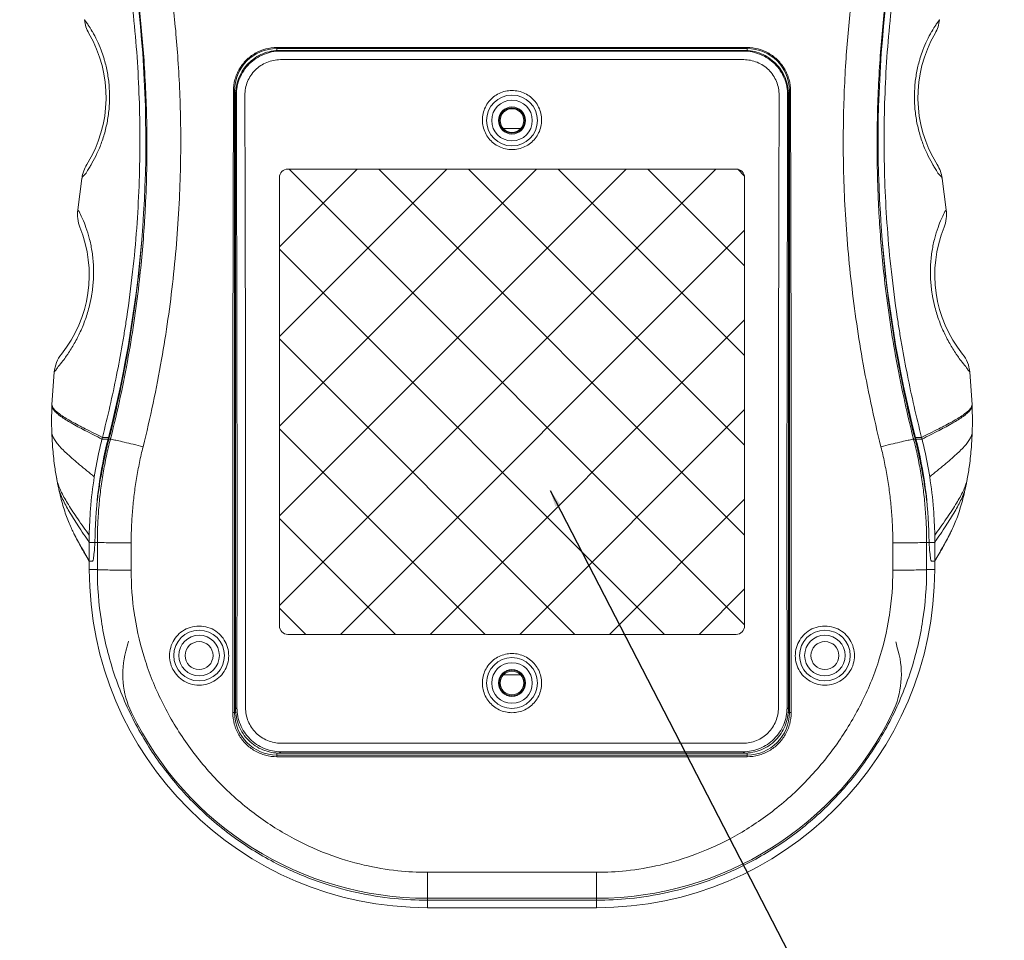
# Model space of a CAD drawing. Extents: x -173 to 1704, y -870 to 425.
# Drawn here: x 314 to 431, y -702 to -593 of the extents above; entities that cross this region are included whole.
import ezdxf

# ---------------------------------------------------------------- set-up
doc = ezdxf.new("R2010")
doc.units = 0
doc.header["$LTSCALE"] = 1.21
doc.header["$MEASUREMENT"] = 0
doc.layers.get('0').update_dxf_attribs({"linetype": 'CONTINUOUS', "lineweight": 20})
doc.layers.add('DIM', color=4, linetype='CONTINUOUS')
doc.layers.add('dimension', color=3, linetype='CONTINUOUS', lineweight=9)
doc.styles.get("Standard").update_dxf_attribs({"font": 'Vrinda.ttf'})
doc.dimstyles.get("Standard").update_dxf_attribs({"dimtxt": 0.15625, "dimasz": 0.18, "dimexe": 0.18, "dimexo": 0.0625, "dimgap": 0.09, "dimtad": 0, "dimtih": 1, "dimtoh": 1, "dimdec": 4, "dimzin": 0, "dimdsep": 46, "dimtxsty": 'Standard', "dimcen": 0.09, "dimadec": 0, "dimazin": 0, "dimtp": 0.01, "dimtm": 0.01, "dimtfac": 1, "dimtdec": 4, "dimtofl": 0, "dimtmove": 0, "dimatfit": 0, "dimfxl": 0, "dimtolj": 1, "dimtzin": 0, "dimarcsym": 0})

msp = doc.modelspace()

# ---------------------------------------------------------------- hatches: boundary and pattern name
at = {"layer": 'dimension'}
h = msp.add_hatch(dxfattribs=at)
h.set_pattern_fill('ANSI37', color=256, scale=60, style=0)
edge = h.paths.add_edge_path()
edge.add_arc((398.868, -665.16), 1, 270, 360)
edge.add_line((399.868, -665.16), (399.868, -612.16))
edge.add_arc((398.868, -612.16), 1, 0, 90)
edge.add_line((398.868, -611.16), (345.868, -611.16))
edge.add_arc((345.868, -612.16), 1, 90, 180)
edge.add_line((344.868, -612.16), (344.868, -665.16))
edge.add_arc((345.868, -665.16), 1, 180, 270)
edge.add_line((345.868, -666.16), (398.868, -666.16))

# ---------------------------------------------------------------- linework, layer by layer
at = {"color": 7, "linetype": 'Continuous'}
for p, q in [((344.568, -597.135), (344.568, -596.779)), ((344.568, -596.779), (400.168, -596.779)), ((344.568, -596.9), (400.168, -596.9)), ((344.882, -597.125), (344.882, -597.125)), ((344.882, -597.125), (344.962, -597.205)), ((344.882, -597.125), (399.855, -597.125)), ((344.962, -597.205), (399.774, -597.205)), ((399.774, -597.205), (399.855, -597.125)), ((399.855, -597.125), (399.855, -597.125)), ((400.168, -597.135), (400.168, -596.779)), ((344.973, -598.216), (399.764, -598.216)), ((339.43, -601.91), (339.7, -601.91)), ((339.558, -675.41), (339.558, -601.91)), ((405.037, -601.91), (405.307, -601.91)), ((405.179, -601.91), (405.179, -675.41)), ((339.683, -674.997), (339.683, -602.324)), ((339.683, -602.324), (339.771, -602.412)), ((339.683, -602.324), (339.683, -602.324)), ((404.966, -602.412), (405.054, -602.324)), ((405.054, -602.324), (405.054, -602.324)), ((405.054, -602.324), (405.054, -674.997)), ((373.39, -606.36), (371.347, -606.36)), ((345.868, -611.16), (398.868, -611.16)), ((321.515, -612.249), (321.022, -615.955)), ((344.868, -665.16), (344.868, -612.16)), ((399.868, -665.16), (399.868, -612.16)), ((423.714, -615.955), (423.222, -612.249)), ((318.232, -635.156), (317.971, -638.997)), ((318.232, -635.157), (318.232, -635.156)), ((426.505, -635.157), (426.505, -635.156)), ((426.766, -638.997), (426.505, -635.156)), ((317.964, -639.14), (317.964, -639.14)), ((317.971, -638.997), (317.971, -638.995)), ((426.766, -638.997), (426.766, -638.995)), ((426.773, -639.14), (426.773, -639.14)), ((317.947, -642.23), (317.947, -642.229)), ((426.789, -642.23), (426.789, -642.229)), ((324.603, -643.076), (323.881, -643.076)), ((324.657, -642.866), (323.935, -642.866)), ((324.68, -643.165), (324.613, -643.165)), ((324.732, -642.959), (324.68, -642.959)), ((324.732, -642.953), (324.704, -643.063)), ((324.704, -643.063), (324.871, -643.106)), ((420.033, -643.063), (419.866, -643.106)), ((420.033, -643.063), (420.005, -642.953)), ((420.005, -642.959), (420.057, -642.959)), ((420.057, -643.165), (420.124, -643.165)), ((420.08, -642.866), (420.802, -642.866)), ((420.133, -643.076), (420.856, -643.076)), ((318.524, -647.765), (318.523, -647.764)), ((426.213, -647.765), (426.213, -647.764)), ((318.7, -648.662), (318.7, -648.662)), ((426.037, -648.662), (426.037, -648.662)), ((320.576, -654.264), (320.57, -654.254)), ((424.161, -654.264), (424.162, -654.262)), ((320.876, -654.849), (320.874, -654.845)), ((322.368, -655.282), (323.337, -655.282)), ((322.368, -655.282), (322.368, -657.49)), ((327.333, -658.565), (327.335, -655.334)), ((417.402, -655.334), (417.404, -658.565)), ((421.4, -655.282), (422.368, -655.282)), ((422.368, -655.282), (422.367, -657.349)), ((423.861, -654.849), (423.863, -654.845)), ((322.772, -657.49), (322.368, -657.49)), ((322.386, -658.49), (322.386, -657.49)), ((422.368, -657.49), (421.965, -657.49)), ((422.351, -657.49), (422.351, -658.49)), ((422.367, -657.349), (422.368, -657.49)), ((322.386, -658.49), (323.335, -658.49)), ((422.351, -658.49), (421.402, -658.49)), ((345.868, -666.16), (398.868, -666.16)), ((371.347, -670.96), (373.39, -670.96)), ((339.846, -674.834), (339.683, -674.997)), ((339.683, -674.997), (339.683, -674.997)), ((405.054, -674.997), (404.891, -674.834)), ((405.054, -674.997), (405.054, -674.997)), ((339.355, -675.41), (339.7, -675.41)), ((405.037, -675.41), (405.382, -675.41)), ((345.053, -679.025), (399.683, -679.025)), ((344.568, -680.622), (344.568, -680.185)), ((400.168, -680.421), (344.568, -680.421)), ((344.568, -680.622), (400.168, -680.622)), ((345.043, -680.035), (344.882, -680.196)), ((399.855, -680.196), (344.882, -680.196)), ((344.882, -680.196), (344.882, -680.196)), ((345.043, -680.035), (399.694, -680.035)), ((399.855, -680.196), (399.694, -680.035)), ((399.855, -680.196), (399.855, -680.196)), ((400.168, -680.622), (400.168, -680.185)), ((382.368, -694.287), (362.368, -694.287)), ((362.368, -698.473), (362.368, -694.287)), ((382.368, -698.473), (382.368, -694.287)), ((362.368, -697.363), (382.368, -697.363)), ((382.368, -697.583), (362.368, -697.583)), ((382.368, -698.473), (362.368, -698.473))]:
    msp.add_line(p, q, dxfattribs=at)
for centre, radius in [((372.368, -605.41), 3), ((372.368, -605.41), 2.4), ((372.368, -605.41), 1.6), ((372.368, -605.41), 1.5), ((372.368, -605.41), 1.4), ((335.368, -668.66), 3), ((409.368, -668.66), 3), ((335.368, -668.66), 2.4), ((335.368, -668.66), 1.65), ((409.368, -668.66), 2.4), ((409.368, -668.66), 1.65), ((372.368, -671.91), 3), ((372.368, -671.91), 2.4), ((372.368, -671.91), 1.6), ((372.368, -671.91), 1.5), ((372.368, -671.91), 1.4)]:
    msp.add_circle(centre, radius, dxfattribs=at)
for centre, radius, start, end in [((186.831, -607.717), 142.237, 345.62105, 26.47556), ((557.905, -607.717), 142.237, 153.52444, 194.37895), ((309.368, -602.66), 15, 328.03171, 30.1868), ((435.368, -602.66), 15, 149.8132, 211.96829), ((344.568, -601.91), 5.01, 90, 180), ((400.168, -601.91), 5.01, 0, 90), ((345.868, -612.16), 1, 90, 180), ((398.868, -612.16), 1, 0, 90), ((324.98, -616.532), 4, 171.71065, 201.9827), ((419.756, -616.532), 4, 338.01731, 8.28935), ((307.368, -623.66), 15, 321.39634, 22.03166), ((437.368, -623.66), 15, 157.96834, 218.60366), ((322.216, -635.516), 4, 141.39389, 174.8542), ((422.521, -635.516), 4, 5.1458, 38.60611), ((372.368, -655.282), 49.3, 165.62105, 179.24996), ((372.368, -655.282), 49.3, 0.75004, 14.37895), ((362.368, -658.49), 39.983, 180, 270), ((382.368, -658.49), 39.983, 270, 0), ((345.868, -665.16), 1, 180, 270), ((398.868, -665.16), 1, 270, 0), ((129.178, -614.31), 204.725, 344.75156, 345.09132), ((615.568, -614.31), 204.725, 194.92078, 195.24479), ((336.706, -670.883), 10.375, 164.75156, 205.77564), ((408.037, -670.87), 10.375, 334.25393, 15.24479), ((362.368, -658.49), 38.873, 205.77564, 270), ((344.568, -675.41), 5.01, 180, 270), ((382.368, -658.49), 38.873, 270, 334.25393), ((400.168, -675.41), 5.01, 270, 0)]:
    msp.add_arc(centre, radius, start, end, dxfattribs=at)
for points, start_tangent, end_tangent in [([(328.743, -643.978), (330.93, -633.649), (332.291, -624.144), (333.037, -614.645), (333.182, -605.885), (332.871, -598.212), (332.236, -591.343), (331.391, -585.285), (330.437, -579.966), (329.407, -575.161), (328.285, -570.619), (326.98, -565.98), (325.36, -560.909), (323.38, -555.441), (320.969, -549.56), (318.007, -543.183)], (0.2423226, 0.9701957), (-0.4429524, 0.8965451)), ([(426.73, -543.183), (423.749, -549.604), (421.325, -555.525), (419.337, -561.028), (417.713, -566.126), (416.406, -570.792), (415.281, -575.372), (414.25, -580.216), (413.301, -585.568), (412.466, -591.644), (411.845, -598.529), (411.551, -606.189), (411.706, -614.797), (412.439, -624.079), (413.794, -633.578), (415.994, -643.978)], (-0.4429524, -0.8965452), (0.2423224, -0.9701958)), ([(315.606, -548.983), (319.728, -559.022), (322.914, -568.804), (325.337, -578.58), (326.292, -583.562), (327.08, -588.66), (327.666, -593.629), (328.069, -598.521), (328.368, -608.226), (327.984, -618.14), (327.508, -623.3), (326.81, -628.66), (326.558, -630.281), (326.274, -631.976), (325.609, -635.528), (323.935, -642.866)], (0.4149779, -0.9098315), (-0.2483345, -0.9686743)), ([(429.13, -548.983), (425.009, -559.022), (421.823, -568.804), (419.4, -578.58), (418.445, -583.562), (417.657, -588.66), (417.071, -593.629), (416.667, -598.521), (416.369, -608.226), (416.753, -618.14), (417.229, -623.3), (417.926, -628.66), (418.179, -630.281), (418.463, -631.976), (419.128, -635.528), (420.802, -642.866)], (-0.4149779, -0.9098315), (0.2483345, -0.9686743)), ([(328.926, -617.195), (329.045, -614.991), (329.184, -606.397), (328.881, -598.761), (328.263, -591.838), (327.441, -585.688), (326.514, -580.344), (325.513, -575.569), (324.422, -571.098), (323.153, -566.542), (322.813, -565.414)], (0.0615813, 0.9981021), (-0.2920371, 0.956407)), ([(421.923, -565.414), (421.542, -566.686), (420.27, -571.268), (419.176, -575.778), (418.175, -580.594), (417.252, -585.974), (416.439, -592.144), (415.835, -599.079), (415.549, -606.698), (415.699, -615.139), (415.81, -617.195)], (-0.2920359, -0.9564074), (0.0615815, -0.9981021)), ([(322.729, -594.872), (322.26, -594.12), (321.93, -593.649), (321.81, -593.491)], (-0.507133, 0.8618678), (0.2227644, -0.9748723)), ([(321.81, -593.491), (321.813, -593.515), (321.99, -594.351), (322.334, -595.118)], (0.0959735, -0.9953839), (0.502796, -0.8644051)), ([(422.008, -594.872), (422.477, -594.12), (422.807, -593.649), (422.926, -593.491)], (0.507133, 0.8618678), (-0.2227375, -0.9748785)), ([(422.403, -595.118), (422.75, -594.339), (422.926, -593.491)], (0.5027954, 0.8644055), (0.0959868, 0.9953826)), ([(322.746, -594.901), (322.729, -594.872)], (-0.5048535, 0.8632051), (-0.507133, 0.8618678)), ([(323.78, -597.087), (323.285, -595.927), (322.746, -594.901)], (-0.3535786, 0.9354048), (-0.5048535, 0.8632051)), ([(420.957, -597.087), (421.451, -595.927), (421.991, -594.901)], (0.3535786, 0.9354048), (0.5048535, 0.8632051)), ([(421.991, -594.901), (422.008, -594.872)], (0.5048535, 0.8632051), (0.507133, 0.8618678)), ([(324.094, -598.004), (323.78, -597.087)], (-0.2940451, 0.9557916), (-0.353549, 0.935416)), ([(339.43, -601.91), (339.608, -600.579), (340.123, -599.341), (340.94, -598.279), (342.004, -597.465), (343.241, -596.954), (344.568, -596.779)], (0.0017389, 0.9999985), (1, 0)), ([(339.703, -601.865), (339.897, -600.844), (340.287, -599.888), (340.856, -599.031), (341.581, -598.305), (342.435, -597.735), (343.394, -597.341), (344.423, -597.145)], (0.087542, 0.9961608), (0.9961622, 0.0875263)), ([(339.771, -602.412), (339.87, -601.393), (340.167, -600.411), (340.643, -599.518), (341.291, -598.727), (342.08, -598.079), (342.971, -597.602), (343.948, -597.305), (344.962, -597.205)], (-0.001783, 0.9999984), (1, 0)), ([(344.423, -597.145), (344.652, -597.13), (344.882, -597.125)], (0.9961604, 0.0875467), (1, 0.000037)), ([(399.774, -597.205), (400.788, -597.305), (401.765, -597.602), (402.656, -598.079), (403.446, -598.727), (404.093, -599.518), (404.57, -600.411), (404.867, -601.393), (404.966, -602.412)], (1, 0), (-0.001783, -0.9999984)), ([(399.855, -597.125), (400.085, -597.13), (400.314, -597.145)], (1, -0.0000394), (0.9961601, -0.0875501)), ([(400.168, -596.779), (401.495, -596.954), (402.732, -597.465), (403.796, -598.279), (404.613, -599.341), (405.129, -600.579), (405.307, -601.91)], (1, 0), (0.0017389, -0.9999985)), ([(400.314, -597.145), (401.333, -597.338), (402.289, -597.728), (403.146, -598.297), (403.871, -599.019), (404.441, -599.871), (404.836, -600.831), (405.034, -601.865)], (0.9961607, -0.087543), (0.0875271, -0.9961621)), ([(420.643, -598.004), (420.957, -597.087)], (0.2940451, 0.9557916), (0.353549, 0.935416)), ([(324.771, -603.232), (324.749, -601.568), (324.558, -599.953), (324.221, -598.441), (324.094, -598.004)], (0.0397106, 0.9992112), (-0.2940451, 0.9557916)), ([(344.973, -598.216), (344.157, -598.296), (343.37, -598.534), (342.648, -598.919), (342.009, -599.444), (341.485, -600.084), (341.1, -600.808), (340.861, -601.6), (340.782, -602.421)], (-1, 0), (0.0017908, -0.9999984)), ([(403.955, -602.421), (403.876, -601.598), (403.636, -600.804), (403.248, -600.079), (402.721, -599.437), (402.079, -598.913), (401.357, -598.53), (400.576, -598.295), (399.764, -598.216)], (0.0017908, 0.9999984), (-1, 0)), ([(419.966, -603.232), (419.988, -601.568), (420.179, -599.953), (420.516, -598.441), (420.643, -598.004)], (-0.0397106, 0.9992112), (0.2940451, 0.9557916)), ([(339.355, -675.41), (339.352, -666.224), (339.349, -657.03), (339.348, -647.832), (339.354, -638.651), (339.368, -629.51), (339.388, -620.379), (339.41, -611.205), (339.43, -601.91)], (-0.000243, 1), (0.0017389, 0.9999985)), ([(339.683, -602.324), (339.688, -602.094), (339.703, -601.865)], (0.0000376, 1), (0.0875489, 0.9961602)), ([(372.368, -608.846), (371.587, -608.758), (370.848, -608.499), (370.187, -608.084), (369.635, -607.533), (369.217, -606.873), (368.957, -606.134), (368.868, -605.354), (368.956, -604.575), (369.215, -603.838), (369.63, -603.178), (370.181, -602.627), (370.842, -602.21), (371.583, -601.95), (372.368, -601.861)], (-1, -0.000231), (1, -0.0000779)), ([(372.368, -601.861), (373.152, -601.95), (373.893, -602.209), (374.554, -602.625), (375.105, -603.175), (375.521, -603.835), (375.78, -604.573), (375.868, -605.352), (375.78, -606.131), (375.521, -606.87), (375.104, -607.531), (374.552, -608.082), (373.891, -608.498), (373.151, -608.757), (372.368, -608.846)], (1, 0.0002226), (-1, 0.000083)), ([(405.034, -601.865), (405.049, -602.094), (405.054, -602.324)], (0.0875464, -0.9961604), (0.0000359, -1)), ([(405.382, -675.41), (405.385, -666.224), (405.388, -657.03), (405.389, -647.832), (405.383, -638.651), (405.369, -629.51), (405.349, -620.379), (405.326, -611.205), (405.307, -601.91)], (0.000243, 1), (-0.0017389, 0.9999985)), ([(339.846, -674.834), (339.847, -668.842), (339.849, -662.942), (339.851, -657.021), (339.852, -650.974), (339.851, -644.763), (339.846, -638.483), (339.837, -632.234), (339.825, -626.087), (339.811, -620.099), (339.797, -614.224), (339.783, -608.362), (339.771, -602.412)], (0.0002284, 1), (-0.001783, 0.9999984)), ([(340.782, -602.421), (340.797, -609.656), (340.814, -616.926), (340.831, -623.969), (340.845, -630.595), (340.854, -636.796), (340.86, -642.624), (340.862, -648.037), (340.863, -652.923), (340.862, -657.224), (340.86, -661.043), (340.859, -664.568), (340.858, -667.986), (340.857, -671.401), (340.856, -674.824)], (0.0017908, -0.9999984), (-0.0002273, -1)), ([(403.881, -674.824), (403.88, -671.401), (403.879, -667.986), (403.878, -664.568), (403.876, -661.043), (403.875, -657.224), (403.874, -652.923), (403.874, -648.037), (403.877, -642.624), (403.882, -636.796), (403.892, -630.595), (403.906, -623.969), (403.923, -616.926), (403.94, -609.656), (403.955, -602.421)], (-0.0002273, 1), (0.0017908, 0.9999984)), ([(404.966, -602.412), (404.954, -608.358), (404.94, -614.219), (404.926, -620.093), (404.912, -626.073), (404.9, -632.202), (404.891, -638.433), (404.886, -644.701), (404.885, -650.91), (404.886, -656.968), (404.888, -662.909), (404.89, -668.829), (404.891, -674.834)], (-0.001783, -0.9999984), (0.0002284, -1)), ([(322.476, -610.838), (322.697, -610.467), (323.287, -609.328), (323.844, -607.98), (324.3, -606.487), (324.617, -604.89), (324.771, -603.232)], (0.5213273, 0.8533568), (0.0397106, 0.9992112)), ([(422.261, -610.838), (422.04, -610.467), (421.45, -609.328), (420.893, -607.98), (420.437, -606.487), (420.12, -604.89), (419.966, -603.232)], (-0.5213274, 0.8533568), (-0.0397106, 0.9992112)), ([(321.548, -612.218), (321.755, -611.918), (322.159, -611.337), (322.476, -610.838)], (-0.6968503, 0.7172166), (0.5213273, 0.8533568)), ([(322.089, -610.609), (321.719, -611.378), (321.52, -612.207), (321.515, -612.249)], (-0.5276798, -0.8494434), (-0.1173486, -0.9930908)), ([(423.189, -612.218), (422.982, -611.918), (422.578, -611.337), (422.261, -610.838)], (0.6968502, 0.7172167), (-0.5213274, 0.8533568)), ([(423.222, -612.249), (423.22, -612.231), (423.022, -611.389), (422.647, -610.609)], (-0.1173569, 0.9930898), (-0.5277595, 0.8493938)), ([(322.721, -625.665), (322.872, -624.037), (322.86, -622.385), (322.684, -620.781), (322.375, -619.308), (321.985, -618.041), (321.584, -617.038), (321.252, -616.353), (321.06, -616.009), (321.029, -615.975), (321.021, -615.969)], (0.1420056, 0.9898659), (-0.9951426, 0.0984443)), ([(422.016, -625.665), (421.864, -624.037), (421.877, -622.385), (422.053, -620.781), (422.362, -619.308), (422.751, -618.041), (423.153, -617.038), (423.485, -616.353), (423.677, -616.009), (423.708, -615.975), (423.716, -615.969)], (-0.1420056, 0.9898659), (0.9951426, 0.0984442)), ([(324.917, -642.922), (326.998, -633.301), (328.32, -624.194), (328.926, -617.195)], (0.2459818, 0.9692744), (0.0615813, 0.9981021)), ([(415.81, -617.195), (416.41, -624.131), (417.727, -633.232), (419.819, -642.922)], (0.0615815, -0.9981021), (0.2459802, -0.9692749)), ([(328.586, -619.567), (327.875, -626.45), (326.518, -634.942), (324.749, -642.886)], (-0.0783308, -0.9969274), (-0.2460585, -0.969255)), ([(419.988, -642.886), (418.219, -634.942), (416.862, -626.45), (416.151, -619.567)], (-0.2460585, 0.969255), (-0.0783308, 0.9969274)), ([(319.584, -633.374), (319.831, -633.015), (320.607, -631.768), (321.322, -630.378), (321.929, -628.88), (322.405, -627.288), (322.689, -625.875)], (0.5773094, 0.8165255), (0.1547546, 0.9879529)), ([(322.689, -625.875), (322.721, -625.665)], (0.1547546, 0.9879529), (0.1420584, 0.9898583)), ([(422.047, -625.875), (422.016, -625.665)], (-0.1547546, 0.9879529), (-0.1420584, 0.9898583)), ([(425.153, -633.374), (424.905, -633.015), (424.13, -631.768), (423.415, -630.378), (422.807, -628.88), (422.332, -627.288), (422.047, -625.875)], (-0.5773094, 0.8165255), (-0.1547546, 0.9879529)), ([(318.232, -635.16), (318.314, -635.029), (318.606, -634.658), (319.126, -633.996), (319.584, -633.374)], (-0.9965611, 0.0828608), (0.5773094, 0.8165255)), ([(426.505, -635.16), (426.423, -635.029), (426.131, -634.658), (425.611, -633.996), (425.153, -633.374)], (0.9965611, 0.0828608), (-0.5773094, 0.8165255)), ([(317.964, -639.14), (317.936, -639.976), (317.926, -641.314), (317.947, -642.23)], (-0.0443406, -0.9990165), (0.0355294, -0.9993686)), ([(317.971, -638.995), (317.968, -639.047), (317.965, -639.122), (317.964, -639.14)], (-0.0446958, -0.9990006), (-0.0443282, -0.999017)), ([(317.967, -639.211), (317.965, -639.14)], (-0.1019686, 0.9947876), (0.0439841, 0.9990322)), ([(323.881, -643.076), (321.873, -642.053), (320.227, -641.158), (319.015, -640.39), (318.58, -640.054), (318.262, -639.751), (318.061, -639.479), (317.97, -639.239), (317.967, -639.211)], (-0.8933462, 0.4493691), (-0.1019686, 0.9947876)), ([(317.982, -639.12), (317.978, -639.096), (317.971, -638.997)], (-0.2149787, 0.9766187), (0.0405524, 0.9991774)), ([(323.935, -642.866), (321.913, -641.861), (320.255, -640.981), (319.034, -640.227), (318.596, -639.897), (318.275, -639.599), (318.07, -639.331), (317.982, -639.12)], (-0.8976297, 0.4407505), (-0.2149787, 0.9766187)), ([(420.802, -642.866), (422.824, -641.861), (424.481, -640.981), (425.703, -640.227), (426.141, -639.897), (426.462, -639.599), (426.666, -639.331), (426.754, -639.12)], (0.8976297, 0.4407505), (0.2149787, 0.9766187)), ([(420.856, -643.076), (422.864, -642.053), (424.51, -641.158), (425.722, -640.39), (426.156, -640.054), (426.475, -639.751), (426.676, -639.479), (426.766, -639.239), (426.77, -639.211)], (0.8933462, 0.4493691), (0.1019686, 0.9947876)), ([(426.754, -639.12), (426.759, -639.096), (426.766, -638.997)], (0.2149787, 0.9766187), (-0.0405524, 0.9991774)), ([(426.773, -639.14), (426.772, -639.122), (426.768, -639.047), (426.766, -638.995)], (-0.0443282, 0.999017), (-0.0446958, 0.9990006)), ([(426.77, -639.211), (426.772, -639.14)], (0.1019686, 0.9947876), (-0.0439841, 0.9990322)), ([(426.789, -642.23), (426.81, -641.314), (426.801, -639.976), (426.773, -639.14)], (0.0355294, 0.9993686), (-0.0443406, 0.9990165)), ([(317.947, -642.229), (318.047, -644.018), (318.274, -646.181), (318.524, -647.765)], (0.0354392, -0.9993718), (0.1789278, -0.9838622)), ([(322.975, -647.521), (321.233, -646.109), (319.81, -644.872), (318.776, -643.811), (318.413, -643.346), (318.155, -642.925), (318.001, -642.548), (317.947, -642.23)], (-0.7807759, 0.6248112), (-0.0347847, 0.9993948)), ([(421.762, -647.521), (423.504, -646.109), (424.927, -644.872), (425.961, -643.811), (426.324, -643.346), (426.582, -642.925), (426.736, -642.548), (426.789, -642.23)], (0.7807759, 0.6248112), (0.0347847, 0.9993948)), ([(426.213, -647.765), (426.463, -646.181), (426.689, -644.018), (426.789, -642.229)], (0.1789278, 0.9838622), (0.0354392, 0.9993718)), ([(323.881, -643.076), (323.615, -644.186), (322.974, -647.52)], (-0.2441278, -0.9697431), (-0.1552384, -0.987877)), ([(324.68, -643.159), (324.431, -644.18), (324.202, -645.2), (323.995, -646.209), (323.809, -647.199), (323.645, -648.16), (323.502, -649.085), (323.379, -649.963), (323.295, -650.615)], (-0.2454141, -0.9694183), (-0.1230918, -0.9923953)), ([(323.337, -655.282), (323.381, -653.217), (323.511, -651.164), (323.726, -649.126), (324.025, -647.102), (324.406, -645.095), (324.871, -643.106)], (0.0004138, 0.9999999), (0.2474235, 0.9689074)), ([(323.935, -642.866), (323.921, -642.917), (323.881, -643.076)], (-0.2483341, -0.9686744), (-0.24413, -0.9697425)), ([(324.688, -643.127), (324.68, -643.159)], (-0.2460565, -0.9692555), (-0.2454141, -0.9694183)), ([(324.704, -643.063), (324.696, -643.095), (324.688, -643.127)], (-0.2473412, -0.9689284), (-0.2460565, -0.9692555)), ([(324.749, -642.886), (324.732, -642.953)], (-0.2460585, -0.969255), (-0.2465409, -0.9691324)), ([(324.871, -643.106), (324.9, -642.989)], (0.2473105, 0.9689363), (0.246467, 0.9691512)), ([(324.871, -643.106), (325.1, -643.128), (325.667, -643.24), (326.519, -643.432), (327.577, -643.686), (328.743, -643.978)], (0.9014657, 0.4328506), (0.9689781, -0.2471466)), ([(324.9, -642.989), (324.917, -642.922)], (0.246467, 0.9691512), (0.2459818, 0.9692744)), ([(419.866, -643.106), (419.637, -643.128), (419.07, -643.24), (418.218, -643.432), (417.16, -643.686), (415.994, -643.978)], (-0.901568, 0.4326374), (-0.9689819, -0.2471316)), ([(419.819, -642.922), (419.836, -642.989)], (0.2459801, -0.9692749), (0.2464655, -0.9691516)), ([(419.836, -642.989), (419.866, -643.106)], (0.2464655, -0.9691516), (0.2473093, -0.9689366)), ([(419.866, -643.106), (420.33, -645.095), (420.712, -647.102), (421.011, -649.126), (421.225, -651.164), (421.356, -653.217), (421.4, -655.282)], (0.2474235, -0.9689074), (0.0004138, -0.9999999)), ([(420.005, -642.953), (419.988, -642.886)], (-0.2465409, 0.9691324), (-0.2460585, 0.969255)), ([(420.041, -643.095), (420.033, -643.063)], (-0.2466989, 0.9690922), (-0.2473412, 0.9689284)), ([(420.057, -643.159), (420.049, -643.127), (420.041, -643.095)], (-0.2454141, 0.9694183), (-0.2466989, 0.9690922)), ([(421.442, -650.615), (421.358, -649.961), (421.234, -649.081), (421.091, -648.155), (420.927, -647.193), (420.741, -646.204), (420.534, -645.196), (420.305, -644.178), (420.057, -643.159)], (-0.1230909, 0.9923954), (-0.2454141, 0.9694183)), ([(420.802, -642.866), (420.815, -642.917), (420.856, -643.076)], (0.2483341, -0.9686744), (0.24413, -0.9697425)), ([(420.856, -643.076), (421.121, -644.186), (421.762, -647.52)], (0.2441278, -0.9697431), (0.1552384, -0.987877)), ([(327.335, -655.334), (327.375, -653.418), (327.495, -651.509), (327.692, -649.61), (327.966, -647.721), (328.317, -645.843), (328.743, -643.978)], (0.0004473, 0.9999999), (0.2423439, 0.9701904)), ([(415.994, -643.978), (416.42, -645.843), (416.771, -647.721), (417.045, -649.61), (417.242, -651.51), (417.361, -653.418), (417.402, -655.334)], (0.2423439, -0.9701904), (0.0004473, -0.9999999)), ([(318.523, -647.764), (318.548, -647.901), (318.669, -648.516), (318.7, -648.662)], (0.178795, -0.9838863), (0.2072533, -0.9782873)), ([(318.773, -648.63), (318.624, -648.187), (318.524, -647.765)], (-0.3552395, 0.9347753), (-0.1793599, 0.9837835)), ([(322.975, -647.521), (322.526, -651.314), (322.376, -654.439)], (-0.1552475, -0.9878756), (-0.0168873, -0.9998574)), ([(421.762, -647.521), (422.21, -651.314), (422.361, -654.439)], (0.1552475, -0.9878756), (0.0168873, -0.9998574)), ([(425.963, -648.63), (426.113, -648.187), (426.213, -647.765)], (0.3552542, 0.9347697), (0.1793599, 0.9837835)), ([(426.037, -648.662), (426.068, -648.516), (426.188, -647.901), (426.213, -647.764)], (0.2072533, 0.9782873), (0.178795, 0.9838863)), ([(322.368, -655.282), (321.07, -653.324), (320.005, -651.616), (319.233, -650.16), (318.772, -648.954), (318.699, -648.662)], (-0.55573, 0.8313628), (-0.2095582, 0.9777962)), ([(318.7, -648.662), (318.823, -649.223), (319.068, -650.216), (319.334, -651.152), (319.623, -652.031), (319.925, -652.832), (320.224, -653.529), (320.5, -654.112), (320.57, -654.254)], (0.2072437, -0.9782894), (0.4490686, -0.8934973)), ([(322.375, -654.439), (321.019, -652.509), (319.908, -650.823), (319.103, -649.383), (318.822, -648.754), (318.773, -648.63)], (-0.5786431, 0.8155809), (-0.3552395, 0.9347753)), ([(422.361, -654.439), (423.718, -652.509), (424.829, -650.823), (425.634, -649.383), (425.915, -648.754), (425.963, -648.63)], (0.5786431, 0.8155809), (0.3552542, 0.9347697)), ([(422.368, -655.282), (423.667, -653.324), (424.731, -651.616), (425.504, -650.16), (425.965, -648.954), (426.038, -648.662)], (0.55573, 0.8313628), (0.2095582, 0.9777962)), ([(424.162, -654.262), (424.376, -653.825), (424.699, -653.105), (425.032, -652.26), (425.344, -651.342), (425.629, -650.366), (425.892, -649.317), (426.037, -648.662)], (0.4494126, 0.8933243), (0.207244, 0.9782893)), ([(320.576, -654.264), (320.645, -654.401), (320.817, -654.735), (320.876, -654.849)], (0.4494536, -0.8933037), (0.4622017, -0.8867748)), ([(322.368, -657.49), (321.455, -655.889), (320.703, -654.513), (320.576, -654.264)], (-0.4960331, 0.8683036), (-0.4497015, 0.8931789)), ([(422.386, -657.46), (423.282, -655.889), (424.034, -654.513), (424.161, -654.264)], (0.4961379, 0.8682437), (0.4497015, 0.8931789)), ([(423.861, -654.849), (423.92, -654.735), (424.092, -654.401), (424.161, -654.264)], (0.4622017, 0.8867748), (0.4494536, 0.8933037)), ([(320.874, -654.845), (321.336, -655.707), (321.886, -656.676), (322.367, -657.488)], (0.4620953, -0.8868303), (0.516403, -0.8563457)), ([(322.368, -657.49), (321.585, -656.132), (320.94, -654.971), (320.876, -654.849)], (-0.4991597, 0.86651), (-0.462363, 0.8866907)), ([(322.375, -654.439), (322.372, -654.661), (322.368, -655.282)], (-0.0168751, -0.9998576), (0.0000028, -1)), ([(322.864, -657.239), (322.953, -656.494), (323.035, -655.282)], (0.0324595, 0.9994731), (0.0544871, 0.9985145)), ([(323.053, -654.958), (323.035, -655.282)], (-0.0563242, -0.9984125), (-0.0544871, -0.9985145)), ([(323.073, -654.616), (323.053, -654.958)], (-0.0591158, -0.9982511), (-0.0563242, -0.9984125)), ([(323.335, -658.49), (323.336, -657.415), (323.337, -656.346), (323.337, -655.282)], (0.0006512, 0.9999998), (0.0004498, 0.9999999)), ([(323.337, -655.282), (323.566, -655.298), (324.148, -655.312), (325.029, -655.324), (326.125, -655.331), (327.335, -655.334)], (0.9380702, -0.3464452), (0.9999999, -0.0004498)), ([(421.4, -655.282), (421.17, -655.298), (420.588, -655.312), (419.708, -655.324), (418.612, -655.331), (417.402, -655.334)], (-0.9380701, -0.3464455), (-0.9999999, -0.0004497)), ([(421.4, -655.282), (421.4, -656.346), (421.401, -657.415), (421.402, -658.49)], (0.0004498, -0.9999999), (0.0006512, -0.9999998)), ([(421.684, -654.958), (421.664, -654.616)], (-0.0563242, 0.9984125), (-0.0591158, 0.9982511)), ([(421.702, -655.282), (421.684, -654.958)], (-0.0544871, 0.9985145), (-0.0563242, 0.9984125)), ([(421.873, -657.239), (421.784, -656.494), (421.702, -655.282)], (-0.0324595, 0.9994731), (-0.0544871, 0.9985145)), ([(422.361, -654.439), (422.365, -654.661), (422.368, -655.282)], (0.0168751, -0.9998576), (-0.0000028, -1)), ([(422.386, -657.461), (422.851, -656.676), (423.401, -655.707), (423.863, -654.845)], (0.5159756, 0.8566033), (0.4620953, 0.8868303)), ([(422.386, -657.46), (423.152, -656.132), (423.797, -654.971), (423.861, -654.849)], (0.4993147, 0.8664207), (0.462363, 0.8866907)), ([(322.772, -657.49), (322.864, -657.239)], (1, 0), (0.0324595, 0.9994731)), ([(421.965, -657.49), (421.873, -657.239)], (-1, 0), (-0.0324595, 0.9994731)), ([(362.368, -697.583), (358.465, -697.387), (354.025, -696.677), (349.202, -695.287), (344.193, -693.077), (339.234, -689.963), (334.624, -685.973), (330.699, -681.33), (327.534, -676.123), (325.217, -670.489), (323.807, -664.567), (323.335, -658.49)], (-1, 0.0000082), (0.0005629, 0.9999998)), ([(323.335, -658.49), (323.565, -658.513), (324.147, -658.533), (325.027, -658.55), (326.123, -658.561), (327.333, -658.565)], (0.88186, -0.4715113), (0.9999998, -0.000651)), ([(327.72, -663.798), (327.333, -658.565)], (-0.1482049, 0.9889567), (0.0006003, 0.9999998)), ([(421.402, -658.49), (420.93, -664.563), (419.523, -670.48), (417.209, -676.111), (414.048, -681.315), (410.128, -685.957), (405.523, -689.948), (400.565, -693.066), (395.554, -695.28), (390.726, -696.674), (386.279, -697.386), (382.368, -697.583)], (0.0005637, -0.9999998), (-1, -0.0000087)), ([(417.404, -658.565), (417.007, -663.86)], (0.0006019, -0.9999998), (-0.1500057, -0.9886851)), ([(421.402, -658.49), (421.172, -658.513), (420.59, -658.533), (419.71, -658.55), (418.613, -658.561), (417.404, -658.565)], (-0.8819079, -0.4714218), (-0.9999998, -0.0006536)), ([(362.368, -694.287), (358.864, -694.101), (354.878, -693.429), (350.549, -692.114), (346.053, -690.031), (341.601, -687.106), (337.464, -683.38), (333.941, -679.096), (331.1, -674.368), (329.021, -669.33), (327.756, -664.033), (327.72, -663.798)], (-1, 0.0000181), (-0.1482049, 0.9889567)), ([(416.981, -664.029), (415.718, -669.322), (413.642, -674.357), (410.805, -679.083), (407.287, -683.366), (403.154, -687.092), (398.704, -690.02), (394.205, -692.107), (389.871, -693.426), (385.879, -694.1), (382.368, -694.287)], (-0.1548519, -0.9879377), (-1, -0.0000191)), ([(417.007, -663.86), (416.981, -664.029)], (-0.1500057, -0.9886851), (-0.1548519, -0.9879377)), ([(335.368, -672.167), (334.321, -672.006), (333.4, -671.561), (332.681, -670.91), (332.173, -670.097), (331.903, -669.163), (331.903, -668.181), (332.175, -667.239), (332.69, -666.418), (333.411, -665.77), (334.323, -665.331), (335.368, -665.171)], (-1, 0.0001323), (1, -0.0002831)), ([(335.368, -665.171), (336.415, -665.331), (337.337, -665.777), (338.059, -666.433), (338.569, -667.254), (338.836, -668.195), (338.831, -669.178), (338.556, -670.113), (338.042, -670.926), (337.324, -671.57), (336.414, -672.007), (335.368, -672.167)], (1, -0.0001336), (-1, 0.0002822)), ([(409.368, -672.167), (408.323, -672.007), (407.413, -671.57), (406.695, -670.926), (406.181, -670.113), (405.906, -669.178), (405.901, -668.195), (406.168, -667.254), (406.677, -666.433), (407.399, -665.777), (408.322, -665.331), (409.368, -665.171)], (-1, -0.0002811), (1, 0.0001334)), ([(409.368, -665.171), (410.413, -665.331), (411.326, -665.77), (412.047, -666.418), (412.562, -667.239), (412.834, -668.181), (412.833, -669.163), (412.563, -670.097), (412.056, -670.91), (411.337, -671.561), (410.416, -672.006), (409.368, -672.167)], (1, 0.0002822), (-1, -0.0001321)), ([(372.368, -675.417), (371.583, -675.328), (370.841, -675.066), (370.18, -674.648), (369.628, -674.094), (369.214, -673.432), (368.956, -672.694), (368.868, -671.916), (368.956, -671.138), (369.214, -670.401), (369.629, -669.74), (370.181, -669.187), (370.842, -668.77), (371.583, -668.509), (372.368, -668.42)], (-1, -0.0000775), (1, -0.0002233)), ([(372.368, -668.42), (373.155, -668.509), (373.897, -668.771), (374.559, -669.189), (375.109, -669.742), (375.524, -670.403), (375.781, -671.141), (375.868, -671.918), (375.78, -672.696), (375.522, -673.435), (375.106, -674.097), (374.555, -674.65), (373.893, -675.067), (373.153, -675.328), (372.368, -675.417)], (1, 0.0000768), (-1, 0.0002227)), ([(339.703, -675.456), (339.688, -675.227), (339.683, -674.997)], (-0.0875464, 0.9961604), (-0.0000359, 1)), ([(345.043, -680.035), (344.029, -679.935), (343.051, -679.638), (342.158, -679.161), (341.368, -678.512), (340.72, -677.722), (340.243, -676.829), (339.945, -675.849), (339.846, -674.834)], (-1, 0), (0.0002284, 1)), ([(340.856, -674.824), (340.937, -675.644), (341.178, -676.437), (341.565, -677.161), (342.087, -677.796), (342.72, -678.316), (343.443, -678.703), (344.234, -678.944), (345.053, -679.025)], (-0.0002273, -1), (1, 0)), ([(399.683, -679.025), (400.5, -678.944), (401.288, -678.705), (402.011, -678.32), (402.651, -677.795), (403.176, -677.154), (403.562, -676.431), (403.801, -675.641), (403.881, -674.824)], (1, 0), (-0.0002273, 1)), ([(404.891, -674.834), (404.792, -675.849), (404.494, -676.828), (404.018, -677.721), (403.37, -678.512), (402.579, -679.16), (401.687, -679.638), (400.708, -679.935), (399.694, -680.035)], (0.0002284, -1), (-1, 0)), ([(405.054, -674.997), (405.049, -675.227), (405.034, -675.456)], (-0.0000376, -1), (-0.0875489, -0.9961602)), ([(344.568, -680.622), (343.22, -680.445), (341.962, -679.924), (340.882, -679.096), (340.054, -678.017), (339.533, -676.759), (339.355, -675.41)], (-1, 0), (-0.000243, 1)), ([(344.423, -680.176), (343.404, -679.983), (342.448, -679.593), (341.591, -679.024), (340.866, -678.302), (340.296, -677.45), (339.901, -676.49), (339.703, -675.456)], (-0.9961607, 0.087543), (-0.0875271, 0.9961621)), ([(405.382, -675.41), (405.204, -676.759), (404.683, -678.016), (403.855, -679.096), (402.775, -679.924), (401.517, -680.445), (400.168, -680.622)], (-0.000243, -1), (-1, 0)), ([(405.034, -675.456), (404.84, -676.476), (404.45, -677.433), (403.881, -678.29), (403.156, -679.016), (402.302, -679.586), (401.343, -679.98), (400.314, -680.176)], (-0.087542, -0.9961608), (-0.9961622, -0.0875263)), ([(344.882, -680.196), (344.652, -680.191), (344.423, -680.176)], (-1, 0.0000394), (-0.9961601, 0.0875501)), ([(400.314, -680.176), (400.085, -680.191), (399.855, -680.196)], (-0.9961604, -0.0875467), (-1, -0.000037))]:
    msp.add_spline(points, degree=3, dxfattribs=dict(at, start_tangent=start_tangent, end_tangent=end_tangent))

# ---------------------------------------------------------------- leaders
at = {"layer": 'DIM'}
msp.add_leader([(376.874, -649.141), (422.64, -737.787)], dimstyle='Standard', override={"dimtxt": 2.5, "dimasz": 2, "dimexe": 0, "dimexo": 0, "dimgap": 1, "dimtad": 0, "dimtih": 0, "dimtoh": 0, "dimdec": 2, "dimcen": 0, "dimclrd": 4, "dimclre": 6, "dimclrt": 3, "dimtp": 0, "dimtm": 0, "dimtdec": 2, "dimatfit": 3}, dxfattribs=at)

doc.saveas('drawing.dxf')
